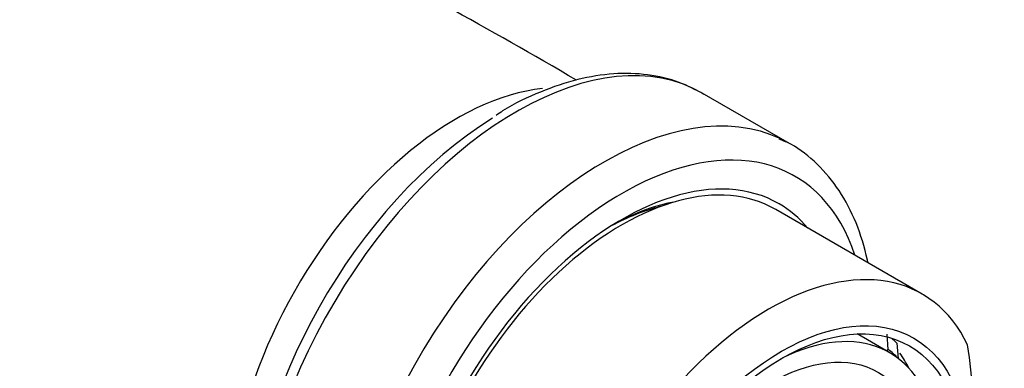
# Paper-space layout 'Layout1' of a CAD drawing. Units: millimetres. Extents: x 0 to 1179, y 0 to 1675.
# Drawn here: x 312 to 350, y 395 to 409 of the extents above; entities that cross this region are included whole.
import ezdxf
from ezdxf import colors
from ezdxf.entities.mleader import LeaderData, LeaderLine
from ezdxf.math import Vec2, Vec3

# ---------------------------------------------------------------- set-up
doc = ezdxf.new("R2010")
doc.units = ezdxf.units.MM
doc.layers.add('DV6_Défaut', color=7, linetype='Continuous')
doc.layers.add('Défaut', color=7, linetype='Continuous')

# ---------------------------------------------------------------- blocks, each defined once
blk = doc.blocks.new('_DOT')
at = {"color": 0}
blk.add_line((0, 0), (-1, 0), dxfattribs=at)
at = {"color": 0, "const_width": 0.333}
blk.add_lwpolyline([(-0.1665, 0, 1), (0.1665, 0, 1)], format="xyb", close=True, dxfattribs=at)
blk = doc.blocks.new('SE5')
at = {"layer": 'DV6_Défaut', "color": 7, "linetype": 'Continuous'}
for p, q in [((342.029, 403.77), (338.616, 405.74)), ((347.206, 397.894), (341.486, 401.197)), ((345.942, 395.598), (344.665, 396.336)), ((345.88, 395.736), (345.837, 396.327)), ((346.212, 395.976), (346.265, 395.382)), ((345.824, 395.667), (345.88, 395.736))]:
    blk.add_line(p, q, dxfattribs=at)
for centre, radius, start, end in [((216.253, 205.202), 232.837, 59.70831, 62.593), ((323.512, 391.993), 25.771, 351.2605, 8.7395)]:
    blk.add_arc(centre, radius, start, end, dxfattribs=at)
for centre, major_axis, start_param, end_param in [((331.366, 393.183), (-7.25, -12.557), 3.141593, 6.245054), ((329.018, 394.539), (-6.25, -10.825), 3.536972, 5.915508), ((334.779, 391.213), (7.25, 12.557), 0.046223, 3.139711), ((330.74, 393.545), (6.982, 12.093), 0.817376, 2.356194), ((335.486, 390.804), (-6.75, -11.691), 2.66571, 6.283185), ((334.779, 391.213), (7.25, 12.557), 0, 0.046223), ((335.486, 390.804), (6, 10.392), 0, 3.141593), ((335.486, 390.804), (6.129, 10.616), 0, 3.34732), ((334.779, 391.213), (5.625, 9.743), 0.506539, 0.750804), ((334.92, 391.131), (-5.729, -9.923), 3.594477, 3.892665), ((335.486, 390.804), (6.129, 10.616), 6.077458, 6.283185), ((341.206, 387.502), (-6, -10.392), 2.767332, 5.086649), ((341.252, 387.475), (-4.69, -8.123), 0, 3.853757), ((340.404, 387.965), (5, 8.66), -0.178418, -0.130838), ((340.757, 387.761), (4.75, 8.227), 6.107397, 6.201302), ((340.284, 388.034), (4.95, 8.574), -0.367481, -0.259011)]:
    blk.add_ellipse(centre, major_axis=major_axis, ratio=0.57735, start_param=start_param, end_param=end_param, dxfattribs=at)
for centre, major_axis in [((341.708, 387.212), (5.172, 8.959)), ((341.708, 387.212), (5, 8.66)), ((341.252, 387.475), (-4.25, -7.361))]:
    blk.add_ellipse(centre, major_axis=major_axis, ratio=0.57735, dxfattribs=at)
for points, knots in [([(338.678, 405.689), (338.342, 405.877), (337.701, 406.215), (336.483, 406.497), (335.157, 406.533), (333.745, 406.309), (332.303, 405.816), (331.194, 405.301), (330.654, 404.935), (330.559, 404.871)], [0, 0, 0, 0, 0.138488, 0.300082, 0.462934, 0.628917, 0.798201, 0.969716, 1, 1, 1, 1]), ([(345.09, 399.124), (345.083, 399.156), (344.966, 399.705), (344.662, 400.694), (343.999, 401.963), (343.142, 402.982), (342.309, 403.66), (341.793, 403.875), (341.624, 403.944)], [0, 0, 0, 0, 0.01427, 0.244432, 0.472522, 0.696346, 0.914895, 1, 1, 1, 1])]:
    blk.add_open_spline(points, degree=3, knots=knots, dxfattribs=at)

psp = doc.layouts.get("Layout1")

# ---------------------------------------------------------------- block references
at = {"layer": 'Défaut'}
psp.add_blockref('SE5', (0, 0), dxfattribs=at)

# ---------------------------------------------------------------- leaders
at = {"layer": 'Défaut', "color": 7, "linetype": 'Continuous'}
ml = psp.add_multileader_mtext('Standard', dxfattribs=at)
ml.set_content('{\\pxsm0.9;\\fSolid Edge ISO|b1||i0||c0|p34;\\W1.;23/05/2016\\P}', color=256)
ml.set_leader_properties()
ml.set_arrow_properties(name='DOT')
ml.build(insert=Vec2(0, 0))
ml.multileader.update_dxf_attribs({"leader_type": 0, "dogleg_length": 0, "arrow_head_size": 12})
ctx = ml.context
ctx.base_point, ctx.char_height, ctx.arrow_head_size, ctx.landing_gap_size = Vec3(1089.304, 1667.874), 12, 12, 4.2
notes = []
notes.append((ctx, [(0, (0, 0, 0), (0, 0), (1, 0), 1, [])]))
ctx.mtext.insert = Vec3(1093.504, 1673.994)
for ctx, leaders in notes:
    for number, flags, end, landing, length, lines in leaders:
        leader = LeaderData()
        leader.index, (leader.has_last_leader_line, leader.has_dogleg_vector, leader.attachment_direction) = number, flags
        leader.last_leader_point, leader.dogleg_vector, leader.dogleg_length = Vec3(end), Vec3(landing), length
        for number, points, colour, breaks in lines:
            line = LeaderLine()
            line.index, line.vertices, line.color, line.breaks = number, Vec3.list(points), colors.encode_raw_color(colour), breaks
            leader.lines.append(line)
        ctx.leaders.append(leader)

doc.saveas('drawing.dxf')
